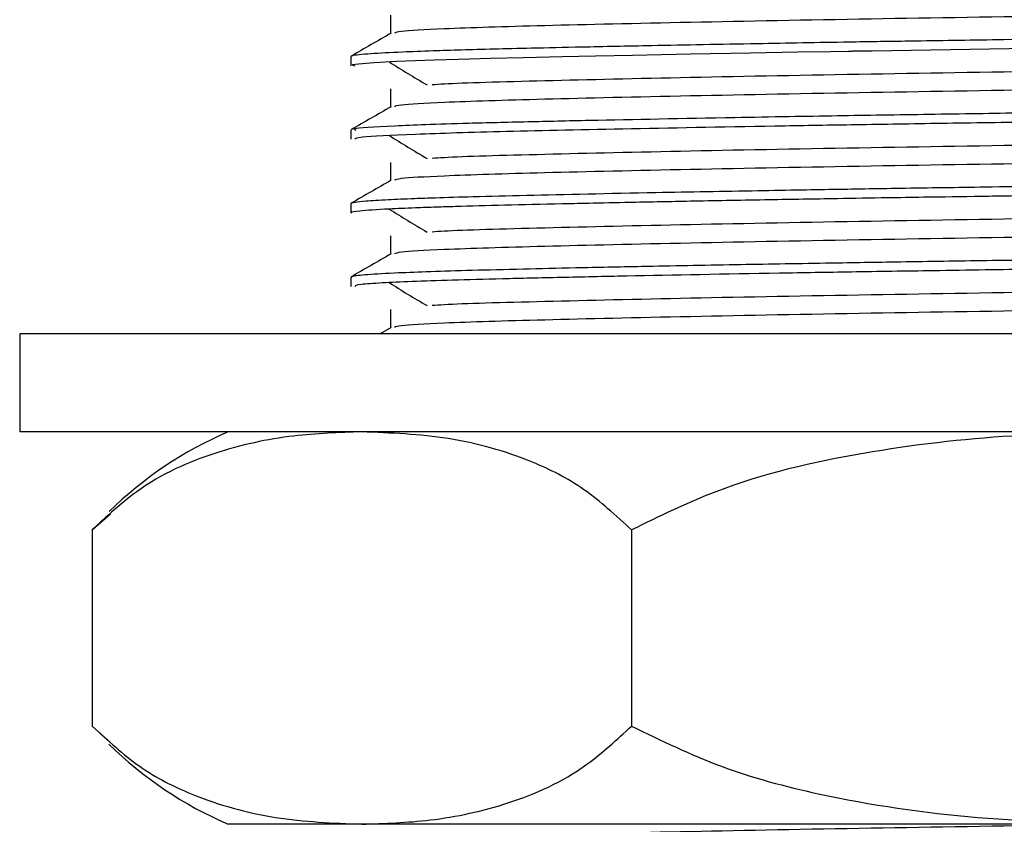
# Model space of a CAD drawing. Units: millimetres. Extents: x 3 to 1996, y 5 to 1995.
# Drawn here: x 1252 to 1272, y 839 to 855 of the extents above; entities that cross this region are included whole.
import ezdxf

# ---------------------------------------------------------------- set-up
doc = ezdxf.new("R2010")
doc.units = ezdxf.units.MM

msp = doc.modelspace()

# ---------------------------------------------------------------- linework, layer by layer
at = {"color": 7, "linetype": 'Continuous', "lineweight": 25}
for p, q in [((1258.312, 854.725), (1258.312, 854.538)), ((1258.312, 853.226), (1258.312, 853.038)), ((1258.312, 851.725), (1258.312, 851.538)), ((1258.312, 850.225), (1258.312, 850.038)), ((1259.134, 849.203), (1258.91, 849.073)), ((1251.562, 849.073), (1251.562, 847.073)), ((1263.349, 849.073), (1251.562, 849.073)), ((1296.062, 849.073), (1263.349, 849.073)), ((1263.349, 847.073), (1251.562, 847.073)), ((1296.062, 847.073), (1263.349, 847.073)), ((1253.039, 845.073), (1253.416, 845.404)), ((1253.039, 845.073), (1253.039, 841.073)), ((1264.038, 845.073), (1264.038, 841.073)), ((1253.416, 840.736), (1253.039, 841.073)), ((1258.538, 839.073), (1255.812, 839.073)), ((1274.424, 839.073), (1258.538, 839.073))]:
    msp.add_line(p, q, dxfattribs=at)
at = {"color": 7, "linetype": 'Continuous', "lineweight": 25, "flags": 128}
msp.add_lwpolyline([(1272.533, 854.893), (1268.947, 854.838), (1268.73, 854.835), (1268.622, 854.833), (1268.568, 854.832), (1268.541, 854.832), (1268.527, 854.831), (1268.52, 854.831), (1268.52, 854.831), (1268.519, 854.831), (1268.519, 854.831), (1268.519, 854.831), (1268.519, 854.831), (1268.519, 854.831), (1268.512, 854.831), (1268.5, 854.831), (1268.461, 854.83), (1268.103, 854.824), (1267.429, 854.813), (1266.462, 854.796), (1265.239, 854.773), (1264.056, 854.75), (1263.301, 854.735), (1262.623, 854.72), (1261.833, 854.702), (1261.162, 854.686), (1260.742, 854.675), (1260.017, 854.652), (1259.248, 854.622), (1258.793, 854.598), (1258.467, 854.572), (1258.342, 854.553), (1258.396, 854.538)], dxfattribs=at)
at = {"color": 7, "linetype": 'Continuous', "lineweight": 25}
for centre, start, end in [((1258.978, 839.727), 113.3141, 134.3602), ((1258.978, 846.42), 225.5886, 246.6859)]:
    msp.add_arc(centre, 8, start, end, dxfattribs=at)
for points, knots in [([(1288.412, 855.944), (1288.373, 855.926), (1288.286, 855.887), (1286.791, 855.824), (1284.3, 855.754), (1280.954, 855.691), (1277.061, 855.622), (1272.91, 855.554), (1268.827, 855.49), (1265.14, 855.421), (1262.122, 855.353), (1260.227, 855.295), (1259.29, 855.242), (1259.231, 855.214), (1259.207, 855.203)], [0, 0, 0, 0, 0.07232, 0.162956, 0.254261, 0.343522, 0.434582, 0.525583, 0.614865, 0.706206, 0.796759, 0.886324, 0.955065, 1, 1, 1, 1]), ([(1259.124, 855.568), (1259.124, 855.506), (1259.124, 855.382), (1259.124, 855.258), (1259.124, 855.197)], [0, 0, 0, 0, 0.505983, 1, 1, 1, 1]), ([(1289.303, 855.475), (1289.293, 855.468), (1289.274, 855.453), (1289.058, 855.431), (1288.735, 855.41), (1288.279, 855.389), (1287.695, 855.366), (1286.826, 855.338), (1285.771, 855.31), (1284.747, 855.287), (1283.885, 855.269), (1283.015, 855.252), (1282.098, 855.236), (1281.277, 855.222), (1280.391, 855.207), (1279.333, 855.189), (1277.912, 855.165), (1276.467, 855.142), (1274.252, 855.107), (1272.29, 855.077), (1270.497, 855.05), (1269.713, 855.038), (1269.042, 855.028), (1268.019, 855.011), (1266.43, 854.983), (1264.596, 854.949), (1263.091, 854.918), (1262.037, 854.895), (1261.227, 854.875), (1260.559, 854.857), (1259.924, 854.838), (1259.262, 854.812), (1258.764, 854.786), (1258.471, 854.761), (1258.333, 854.743), (1258.322, 854.731), (1258.317, 854.725)], [0, 0, 0, 0, 0.030711, 0.058007, 0.091275, 0.116944, 0.145401, 0.18102, 0.225996, 0.253953, 0.273122, 0.298155, 0.322485, 0.341327, 0.356734, 0.383883, 0.412286, 0.448926, 0.474833, 0.549765, 0.568538, 0.587311, 0.59949, 0.611772, 0.653962, 0.70637, 0.745035, 0.77596, 0.801283, 0.825985, 0.850445, 0.881654, 0.925691, 0.952883, 0.977963, 1, 1, 1, 1]), ([(1259.134, 855.203), (1258.998, 855.124), (1258.727, 854.968), (1258.457, 854.812), (1258.322, 854.734)], [0, 0, 0, 0, 0.50102, 1, 1, 1, 1]), ([(1288.388, 854.814), (1288.35, 854.798), (1288.26, 854.761), (1286.788, 854.699), (1284.301, 854.629), (1280.954, 854.566), (1277.062, 854.497), (1272.909, 854.429), (1268.832, 854.365), (1265.123, 854.296), (1262.186, 854.228), (1260.423, 854.181), (1260.048, 854.152), (1259.974, 854.147)], [0, 0, 0, 0, 0.073454, 0.173878, 0.275044, 0.373944, 0.474839, 0.575668, 0.674592, 0.775797, 0.876129, 0.975367, 1, 1, 1, 1]), ([(1259.1, 854.616), (1259.223, 854.537), (1259.469, 854.381), (1259.735, 854.225), (1259.868, 854.147)], [0, 0, 0, 0, 0.5006336, 1, 1, 1, 1]), ([(1288.412, 854.444), (1288.373, 854.426), (1288.286, 854.387), (1286.791, 854.324), (1284.3, 854.254), (1280.954, 854.191), (1277.061, 854.122), (1272.91, 854.054), (1268.827, 853.99), (1265.14, 853.921), (1262.122, 853.853), (1260.227, 853.795), (1259.29, 853.742), (1259.231, 853.714), (1259.207, 853.703)], [0, 0, 0, 0, 0.0723067, 0.1629433, 0.2542494, 0.3435107, 0.4345723, 0.5255743, 0.614857, 0.7061988, 0.7967525, 0.8863181, 0.9550608, 1, 1, 1, 1]), ([(1289.292, 853.975), (1289.289, 853.968), (1289.281, 853.954), (1289.066, 853.932), (1288.689, 853.907), (1288.044, 853.878), (1287.057, 853.844), (1286.018, 853.816), (1285.188, 853.797), (1284.698, 853.786), (1284.242, 853.776), (1283.803, 853.768), (1282.9, 853.75), (1281.693, 853.729), (1280.481, 853.708), (1279.795, 853.697), (1279.254, 853.687), (1278.409, 853.673), (1276.905, 853.649), (1275.037, 853.619), (1272.944, 853.587), (1271.043, 853.558), (1269.471, 853.534), (1268.199, 853.514), (1267.193, 853.497), (1265.416, 853.465), (1263.582, 853.429), (1261.85, 853.391), (1260.728, 853.363), (1259.836, 853.335), (1258.933, 853.298), (1258.31, 853.261), (1258.393, 853.234), (1258.418, 853.226)], [0, 0, 0, 0, 0.02816, 0.058707, 0.090553, 0.129367, 0.175565, 0.222388, 0.238394, 0.252836, 0.265715, 0.277029, 0.288825, 0.337459, 0.366009, 0.372402, 0.383588, 0.401974, 0.427557, 0.479737, 0.517761, 0.556348, 0.597504, 0.617255, 0.6394, 0.66487, 0.740553, 0.77835, 0.820308, 0.857582, 0.891097, 0.967227, 1, 1, 1, 1]), ([(1259.124, 854.068), (1259.124, 854.006), (1259.124, 853.882), (1259.124, 853.758), (1259.124, 853.697)], [0, 0, 0, 0, 0.506049, 1, 1, 1, 1]), ([(1259.134, 853.703), (1258.998, 853.624), (1258.727, 853.468), (1258.456, 853.312), (1258.322, 853.234)], [0, 0, 0, 0, 0.501072, 1, 1, 1, 1]), ([(1289.296, 853.788), (1289.301, 853.786), (1289.337, 853.776), (1289.207, 853.758), (1288.918, 853.733), (1288.544, 853.713), (1288.232, 853.7), (1288.069, 853.693), (1287.683, 853.678), (1286.887, 853.652), (1285.625, 853.619), (1284.161, 853.587), (1282.656, 853.558), (1281.268, 853.534), (1280.059, 853.514), (1279.051, 853.497), (1277.147, 853.465), (1274.894, 853.429), (1272.386, 853.391), (1270.516, 853.363), (1268.753, 853.335), (1266.528, 853.298), (1263.958, 853.25), (1261.373, 853.194), (1259.512, 853.139), (1258.442, 853.085), (1258.407, 853.052), (1258.393, 853.038)], [0, 0, 0, 0, 0.005806, 0.0405, 0.073182, 0.111664, 0.120023, 0.127284, 0.13826, 0.178811, 0.229903, 0.267811, 0.306751, 0.347995, 0.367485, 0.389463, 0.414942, 0.490651, 0.528445, 0.569428, 0.607025, 0.641256, 0.717467, 0.792639, 0.867691, 0.94361, 1, 1, 1, 1]), ([(1288.388, 853.314), (1288.35, 853.298), (1288.26, 853.261), (1286.788, 853.199), (1284.301, 853.129), (1280.954, 853.066), (1277.062, 852.997), (1272.909, 852.929), (1268.832, 852.865), (1265.123, 852.796), (1262.186, 852.728), (1260.423, 852.681), (1260.048, 852.652), (1259.974, 852.647)], [0, 0, 0, 0, 0.073451, 0.173875, 0.27504, 0.373941, 0.474836, 0.575665, 0.674589, 0.775794, 0.876126, 0.975364, 1, 1, 1, 1]), ([(1259.1, 853.116), (1259.223, 853.037), (1259.468, 852.881), (1259.735, 852.725), (1259.868, 852.647)], [0, 0, 0, 0, 0.500668, 1, 1, 1, 1]), ([(1288.412, 852.944), (1288.373, 852.926), (1288.286, 852.887), (1286.791, 852.824), (1284.3, 852.754), (1280.954, 852.691), (1277.061, 852.622), (1272.91, 852.554), (1268.827, 852.49), (1265.14, 852.421), (1262.122, 852.353), (1260.227, 852.295), (1259.29, 852.242), (1259.231, 852.214), (1259.207, 852.203)], [0, 0, 0, 0, 0.072293, 0.162931, 0.254238, 0.3435, 0.434562, 0.525565, 0.614849, 0.706192, 0.796746, 0.886313, 0.955056, 1, 1, 1, 1]), ([(1259.124, 852.568), (1259.124, 852.506), (1259.124, 852.382), (1259.124, 852.258), (1259.124, 852.197)], [0, 0, 0, 0, 0.506115, 1, 1, 1, 1]), ([(1289.219, 852.475), (1289.248, 852.469), (1289.32, 852.454), (1289.076, 852.433), (1288.704, 852.408), (1288.084, 852.38), (1287.153, 852.347), (1285.968, 852.315), (1284.679, 852.285), (1283.357, 852.259), (1281.969, 852.234), (1280.407, 852.207), (1278.715, 852.178), (1277.024, 852.151), (1275.596, 852.128), (1274.471, 852.11), (1273.448, 852.095), (1272.412, 852.079), (1271.349, 852.063), (1270.382, 852.048), (1269.564, 852.036), (1268.847, 852.024), (1268.179, 852.013), (1267.448, 852.001), (1266.549, 851.985), (1265.55, 851.967), (1263.871, 851.935), (1262.227, 851.9), (1260.839, 851.865), (1260.111, 851.844), (1259.533, 851.823), (1259.021, 851.801), (1258.62, 851.776), (1258.405, 851.754), (1258.331, 851.738), (1258.309, 851.73), (1258.313, 851.726), (1258.314, 851.725)], [0, 0, 0, 0, 0.023748, 0.059051, 0.089092, 0.126949, 0.172616, 0.215436, 0.25414, 0.29041, 0.3232, 0.358132, 0.399932, 0.435138, 0.465754, 0.488923, 0.50464, 0.528743, 0.552864, 0.570609, 0.589455, 0.604932, 0.616949, 0.633214, 0.653726, 0.678485, 0.704141, 0.779098, 0.816641, 0.848188, 0.868275, 0.89937, 0.936499, 0.965163, 0.984703, 0.997402, 1, 1, 1, 1]), ([(1289.298, 852.283), (1289.275, 852.275), (1289.23, 852.258), (1288.929, 852.234), (1288.435, 852.207), (1287.703, 852.178), (1286.82, 852.151), (1285.995, 852.129), (1285.154, 852.108), (1284.152, 852.087), (1282.905, 852.062), (1281.517, 852.039), (1279.859, 852.01), (1277.858, 851.977), (1276.008, 851.947), (1274.738, 851.927), (1273.992, 851.915), (1273.226, 851.904), (1272.272, 851.889), (1271.172, 851.872), (1270.132, 851.857), (1269.152, 851.842), (1268.094, 851.824), (1266.761, 851.802), (1265.385, 851.777), (1264.197, 851.753), (1263.314, 851.735), (1261.972, 851.706), (1260.897, 851.68), (1260.024, 851.653), (1259.553, 851.636), (1258.945, 851.61), (1258.491, 851.579), (1258.302, 851.553), (1258.324, 851.54), (1258.328, 851.538)], [0, 0, 0, 0, 0.033842, 0.066111, 0.102147, 0.144637, 0.18078, 0.210772, 0.231307, 0.260792, 0.29831, 0.330466, 0.362849, 0.413422, 0.461576, 0.479164, 0.492414, 0.507915, 0.526668, 0.551669, 0.576671, 0.592527, 0.614813, 0.646071, 0.682816, 0.713134, 0.736954, 0.75512, 0.829937, 0.846173, 0.866939, 0.897402, 0.950405, 0.989672, 1, 1, 1, 1]), ([(1259.134, 852.203), (1258.998, 852.124), (1258.727, 851.968), (1258.456, 851.812), (1258.322, 851.734)], [0, 0, 0, 0, 0.501123, 1, 1, 1, 1]), ([(1288.388, 851.814), (1288.35, 851.798), (1288.26, 851.761), (1286.788, 851.699), (1284.301, 851.629), (1280.954, 851.566), (1277.062, 851.497), (1272.909, 851.429), (1268.832, 851.365), (1265.123, 851.296), (1262.186, 851.228), (1260.423, 851.181), (1260.048, 851.152), (1259.974, 851.147)], [0, 0, 0, 0, 0.073447, 0.173871, 0.275037, 0.373937, 0.474833, 0.575661, 0.674585, 0.775791, 0.876123, 0.97536, 1, 1, 1, 1]), ([(1259.1, 851.616), (1259.223, 851.537), (1259.467, 851.381), (1259.735, 851.225), (1259.868, 851.147)], [0, 0, 0, 0, 0.5007032, 1, 1, 1, 1]), ([(1288.412, 851.444), (1288.373, 851.426), (1288.286, 851.387), (1286.791, 851.324), (1284.3, 851.254), (1280.954, 851.191), (1277.061, 851.122), (1272.91, 851.054), (1268.827, 850.99), (1265.14, 850.921), (1262.122, 850.853), (1260.227, 850.795), (1259.29, 850.742), (1259.231, 850.714), (1259.207, 850.703)], [0, 0, 0, 0, 0.072279, 0.162918, 0.254226, 0.343489, 0.434552, 0.525556, 0.614841, 0.706184, 0.79674, 0.886307, 0.955051, 1, 1, 1, 1]), ([(1289.298, 850.975), (1289.293, 850.968), (1289.281, 850.954), (1289.078, 850.933), (1288.724, 850.909), (1288.143, 850.882), (1287.201, 850.849), (1285.977, 850.815), (1284.647, 850.784), (1283.452, 850.76), (1282.342, 850.74), (1281.458, 850.725), (1280.557, 850.71), (1279.497, 850.691), (1278.078, 850.668), (1276.545, 850.643), (1275.158, 850.621), (1274.001, 850.603), (1272.699, 850.583), (1271.17, 850.56), (1269.503, 850.535), (1267.816, 850.507), (1266.054, 850.477), (1264.352, 850.444), (1262.928, 850.415), (1261.769, 850.388), (1260.771, 850.364), (1259.926, 850.338), (1259.183, 850.309), (1258.623, 850.277), (1258.335, 850.248), (1258.331, 850.231), (1258.33, 850.225)], [0, 0, 0, 0, 0.026883, 0.059214, 0.086956, 0.123575, 0.169064, 0.217524, 0.255256, 0.290016, 0.3148, 0.339242, 0.353608, 0.377467, 0.410814, 0.44598, 0.474225, 0.496861, 0.517345, 0.554462, 0.591462, 0.622598, 0.664488, 0.711762, 0.748464, 0.781316, 0.817669, 0.852644, 0.886393, 0.932068, 0.976406, 1, 1, 1, 1]), ([(1259.124, 851.068), (1259.124, 851.006), (1259.124, 850.882), (1259.124, 850.758), (1259.124, 850.697)], [0, 0, 0, 0, 0.50618, 1, 1, 1, 1]), ([(1259.134, 850.703), (1258.998, 850.624), (1258.727, 850.468), (1258.456, 850.312), (1258.322, 850.234)], [0, 0, 0, 0, 0.501174, 1, 1, 1, 1]), ([(1289.307, 850.783), (1289.307, 850.783), (1289.329, 850.774), (1289.224, 850.761), (1289.054, 850.744), (1288.849, 850.73), (1288.502, 850.711), (1287.851, 850.683), (1286.78, 850.649), (1285.467, 850.615), (1284.214, 850.588), (1283.005, 850.565), (1281.879, 850.544), (1280.89, 850.527), (1280.27, 850.517), (1279.848, 850.51), (1279.34, 850.501), (1278.539, 850.488), (1277.381, 850.469), (1276.129, 850.449), (1274.938, 850.43), (1273.96, 850.415), (1273.064, 850.401), (1272.168, 850.388), (1271.216, 850.373), (1269.972, 850.354), (1268.557, 850.332), (1266.394, 850.296), (1264.373, 850.258), (1262.571, 850.219), (1260.982, 850.183), (1259.742, 850.146), (1258.919, 850.108), (1258.408, 850.075), (1258.403, 850.051), (1258.4, 850.038)], [0, 0, 0, 0, 0.0006403, 0.0342428, 0.0541532, 0.071589, 0.0931197, 0.1330776, 0.1822312, 0.2283577, 0.2653446, 0.291458, 0.3249307, 0.349163, 0.3612705, 0.3675404, 0.3777263, 0.3953254, 0.4203353, 0.4523612, 0.4743071, 0.4945457, 0.5130768, 0.5299004, 0.5502346, 0.5726373, 0.6086568, 0.6416561, 0.7181774, 0.7559974, 0.7941375, 0.8704092, 0.9075755, 0.9460161, 1, 1, 1, 1]), ([(1288.388, 850.314), (1288.35, 850.298), (1288.26, 850.261), (1286.788, 850.199), (1284.301, 850.129), (1280.954, 850.066), (1277.062, 849.997), (1272.909, 849.929), (1268.832, 849.865), (1265.123, 849.796), (1262.186, 849.728), (1260.423, 849.681), (1260.048, 849.652), (1259.974, 849.647)], [0, 0, 0, 0, 0.073444, 0.173868, 0.275033, 0.373933, 0.474828, 0.575657, 0.67458, 0.775786, 0.876118, 0.975355, 1, 1, 1, 1]), ([(1259.1, 850.116), (1259.222, 850.037), (1259.466, 849.881), (1259.734, 849.725), (1259.868, 849.647)], [0, 0, 0, 0, 0.500738, 1, 1, 1, 1]), ([(1288.412, 849.944), (1288.373, 849.926), (1288.285, 849.887), (1286.791, 849.824), (1284.3, 849.754), (1280.954, 849.691), (1277.061, 849.622), (1272.91, 849.554), (1268.827, 849.49), (1265.14, 849.421), (1262.122, 849.353), (1260.227, 849.295), (1259.29, 849.242), (1259.231, 849.214), (1259.207, 849.203)], [0, 0, 0, 0, 0.0722658, 0.1629052, 0.254214, 0.3434779, 0.4345424, 0.5255471, 0.6148325, 0.7061771, 0.7967335, 0.8863018, 0.9550466, 1, 1, 1, 1]), ([(1259.124, 849.568), (1259.124, 849.506), (1259.124, 849.382), (1259.124, 849.258), (1259.124, 849.197)], [0, 0, 0, 0, 0.506244, 1, 1, 1, 1]), ([(1258.538, 847.073), (1258.074, 847.058), (1257.071, 847.025), (1255.529, 846.688), (1254.133, 846.081), (1253.339, 845.35), (1253.039, 845.073)], [0, 0, 0, 0, 0.246257, 0.532339, 0.823175, 1, 1, 1, 1]), ([(1264.038, 845.073), (1263.719, 845.366), (1263.073, 845.959), (1261.813, 846.588), (1260.295, 847.003), (1259.127, 847.05), (1258.538, 847.073)], [0, 0, 0, 0, 0.187923, 0.380265, 0.68811, 1, 1, 1, 1]), ([(1274.424, 847.073), (1273.547, 847.058), (1271.652, 847.025), (1268.741, 846.688), (1266.104, 846.081), (1264.605, 845.35), (1264.038, 845.073)], [0, 0, 0, 0, 0.246257, 0.532339, 0.823175, 1, 1, 1, 1]), ([(1253.039, 841.073), (1253.358, 840.781), (1254.004, 840.188), (1255.264, 839.559), (1256.782, 839.144), (1257.95, 839.097), (1258.538, 839.073)], [0, 0, 0, 0, 0.187923, 0.380265, 0.68811, 1, 1, 1, 1]), ([(1258.538, 839.073), (1259.003, 839.089), (1260.006, 839.122), (1261.548, 839.459), (1262.944, 840.066), (1263.738, 840.797), (1264.038, 841.073)], [0, 0, 0, 0, 0.246257, 0.532339, 0.823175, 1, 1, 1, 1]), ([(1264.038, 841.073), (1264.641, 840.781), (1265.861, 840.188), (1268.239, 839.559), (1271.107, 839.144), (1273.314, 839.097), (1274.424, 839.073)], [0, 0, 0, 0, 0.187923, 0.380265, 0.68811, 1, 1, 1, 1]), ([(1274.066, 839.073), (1273.676, 839.067), (1271.938, 839.038), (1268.824, 838.991), (1265.141, 838.92), (1262.122, 838.853), (1260.227, 838.795), (1259.29, 838.742), (1259.231, 838.714), (1259.207, 838.703)], [0, 0, 0, 0, 0.051646, 0.230102, 0.412673, 0.593669, 0.77269, 0.910091, 1, 1, 1, 1])]:
    msp.add_open_spline(points, degree=3, knots=knots, dxfattribs=at)

doc.saveas('drawing.dxf')
